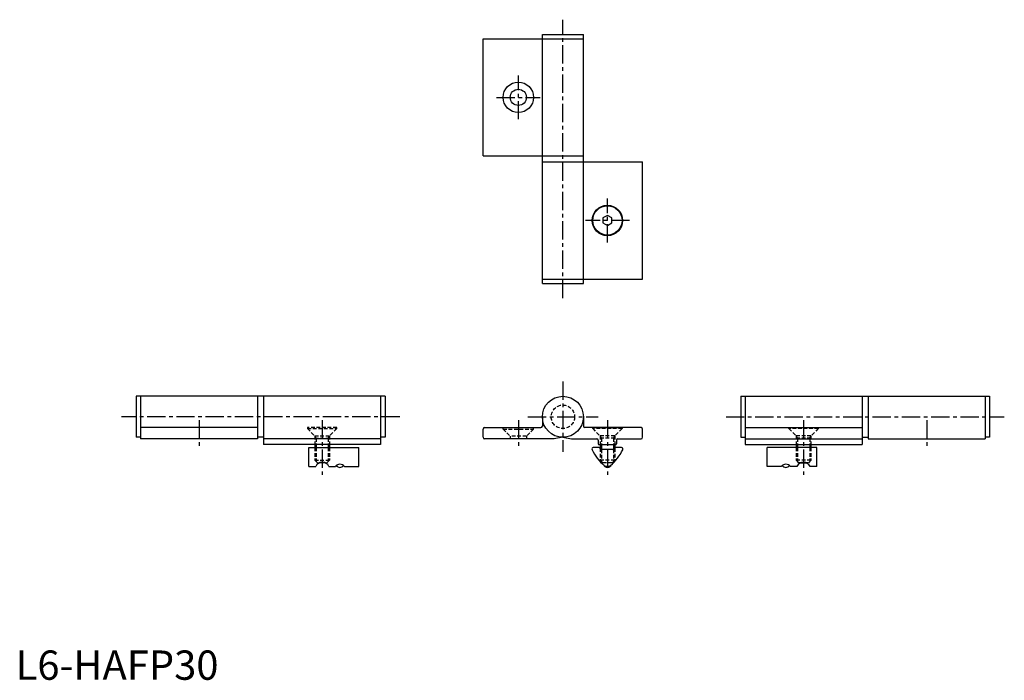
# Model space of a CAD drawing. Extents: x 1 to 338, y 0 to 225.
import ezdxf

# ---------------------------------------------------------------- set-up
doc = ezdxf.new("R2010")
doc.units = 0
doc.header["$LTSCALE"] = 5
doc.linetypes.add('CENTER', pattern=[2, 1.25, -0.25, 0.25, -0.25])
doc.linetypes.add('HIDDEN', pattern=[0.375, 0.25, -0.125])
doc.layers.get('0').update_dxf_attribs({"linetype": 'CONTINUOUS'})
for name, color, linetype in [('1', 1, 'CENTER'), ('2', 2, 'HIDDEN'), ('3', 3, 'CONTINUOUS')]:
    doc.layers.add(name, color=color, linetype=linetype)
doc.styles.add('STANDARD1', font='txt')

msp = doc.modelspace()

# ---------------------------------------------------------------- linework, layer by layer
for p, q in [((159.61, 178.73), (159.61, 218.73)), ((159.61, 218.73), (193.81, 218.73)), ((179.81, 135.23), (179.81, 220.23)), ((179.81, 220.23), (193.81, 220.23)), ((193.81, 135.23), (193.81, 220.23)), ((159.61, 178.73), (193.81, 178.73)), ((179.81, 176.73), (214.01, 176.73)), ((214.01, 136.73), (214.01, 176.73)), ((202.01, 158.46), (200.51, 157.59)), ((203.51, 157.59), (202.01, 158.46)), ((200.51, 157.59), (200.51, 155.86)), ((200.51, 155.86), (202.01, 154.99)), ((202.01, 154.99), (203.51, 155.86)), ((203.51, 155.86), (203.51, 157.59)), ((179.81, 136.73), (214.01, 136.73)), ((179.81, 135.23), (193.81, 135.23)), ((126.11, 96.73), (41.11, 96.73)), ((41.11, 96.73), (41.11, 82.73)), ((42.61, 96.73), (42.61, 82.23)), ((82.61, 96.73), (82.61, 82.23)), ((84.61, 96.73), (84.61, 80.23)), ((124.61, 96.73), (124.61, 80.23)), ((126.11, 96.73), (126.11, 82.73)), ((247.51, 96.73), (332.51, 96.73)), ((247.51, 96.73), (247.51, 82.73)), ((249.01, 96.73), (249.01, 80.23)), ((289.01, 96.73), (289.01, 80.23)), ((291.01, 96.73), (291.01, 82.23)), ((331.01, 96.73), (331.01, 82.23)), ((332.51, 96.73), (332.51, 82.73)), ((179.81, 89.73), (179.81, 86.53)), ((193.81, 89.73), (193.81, 86.53)), ((82.61, 86.03), (42.61, 86.03)), ((159.61, 82.73), (159.61, 85.53)), ((160.11, 86.03), (179.31, 86.03)), ((213.51, 86.03), (194.31, 86.03)), ((214.01, 82.73), (214.01, 85.53)), ((249.01, 86.03), (289.01, 86.03)), ((42.61, 82.73), (41.11, 82.73)), ((82.61, 82.23), (42.61, 82.23)), ((84.61, 82.73), (82.61, 82.73)), ((124.61, 82.23), (84.61, 82.23)), ((126.11, 82.73), (124.61, 82.73)), ((183.81, 82.23), (160.11, 82.23)), ((186.81, 82.73), (183.81, 82.23)), ((186.81, 82.73), (189.81, 82.23)), ((189.81, 82.23), (198.41, 82.23)), ((198.91, 81.73), (198.91, 80.53)), ((205.11, 81.73), (205.11, 80.53)), ((205.61, 82.23), (213.51, 82.23)), ((247.51, 82.73), (249.01, 82.73)), ((249.01, 82.23), (289.01, 82.23)), ((289.01, 82.73), (291.01, 82.73)), ((291.01, 82.23), (331.01, 82.23)), ((332.51, 82.73), (331.01, 82.73)), ((124.61, 80.23), (84.61, 80.23)), ((100.11, 79.23), (117.11, 79.23)), ((100.11, 72.82), (100.11, 79.23)), ((102.11, 80.23), (102.11, 79.23)), ((107.11, 80.23), (107.11, 79.23)), ((117.11, 72.82), (117.11, 79.23)), ((199.19, 79.22), (197.21, 79.22)), ((199.21, 80.23), (204.81, 80.23)), ((199.93, 78.61), (199.4, 79.13)), ((199.51, 80.23), (199.51, 79.02)), ((203.89, 78.53), (200.14, 78.53)), ((204.63, 79.14), (204.1, 78.61)), ((204.51, 80.23), (204.51, 79.02)), ((206.85, 79.23), (204.84, 79.23)), ((249.01, 80.23), (289.01, 80.23)), ((256.51, 72.82), (256.51, 79.23)), ((273.51, 79.23), (256.51, 79.23)), ((266.51, 80.23), (266.51, 79.23)), ((271.51, 80.23), (271.51, 79.23)), ((273.51, 72.82), (273.51, 79.23)), ((105.67, 74.03), (103.71, 74.03)), ((267.96, 74.03), (269.92, 74.03)), ((100.11, 72.82), (102.44, 72.82)), ((106.94, 72.82), (109.14, 72.82)), ((112.24, 72.82), (117.11, 72.82)), ((261.39, 72.82), (256.51, 72.82)), ((266.69, 72.82), (264.49, 72.82)), ((273.51, 72.82), (271.19, 72.82))]:
    msp.add_line(p, q)
for centre, radius in [((171.61, 198.73), 5.2), ((171.61, 198.73), 2.75), ((202.01, 156.73), 5.2), ((202.01, 156.73), 5), ((186.81, 89.73), 7)]:
    msp.add_circle(centre, radius)
for centre, radius, start, end in [((160.11, 85.53), 0.5, 90, 180), ((179.31, 86.53), 0.5, 270, 0), ((194.31, 86.53), 0.5, 180, 270), ((213.51, 85.53), 0.5, 0, 90), ((160.11, 82.73), 0.5, 180, 270), ((198.41, 81.73), 0.5, 0, 90), ((205.61, 81.73), 0.5, 90, 180), ((213.51, 82.73), 0.5, 270, 0), ((197.21, 78.72), 0.5, 89.9338, 205.6116), ((211.19, 85.42), 16, 205.6116, 230.2002), ((199.21, 80.53), 0.3, 180, 270), ((199.19, 78.92), 0.3, 45.1232, 89.9338), ((200.14, 78.83), 0.3, 225.1232, 270), ((192.84, 85.42), 16, 309.7944, 334.3884), ((203.89, 78.83), 0.3, 270, 315), ((204.84, 78.93), 0.3, 90, 135), ((204.81, 80.53), 0.3, 270, 0), ((206.81, 78.72), 0.5, 334.3884, 90.0662), ((104.69, 71.73), 2.5, 25.8861, 154.1139), ((268.94, 71.73), 2.5, 25.8861, 154.1139), ((110.69, 71.45), 2.07, 41.3809, 138.6191), ((110.69, 73.98), 1.5, 215.1103, 324.9153), ((202.01, 73.98), 1.5, 202.7035, 337.3612), ((202.01, 74.83), 2, 237.8306, 302.1174), ((262.94, 71.45), 2.07, 41.3809, 138.6191), ((262.94, 73.98), 1.5, 215.0847, 324.8897)]:
    msp.add_arc(centre, radius, start, end)
at = {"layer": '1'}
for p, q in [((186.81, 130.23), (186.81, 225.23)), ((171.61, 191.23), (171.61, 206.23)), ((164.11, 198.73), (179.11, 198.73)), ((202.01, 149.23), (202.01, 164.23)), ((209.51, 156.73), (194.51, 156.73)), ((186.81, 101.73), (186.81, 77.73)), ((131.11, 89.73), (36.11, 89.73)), ((62.61, 88.53), (62.61, 79.73)), ((104.61, 88.53), (104.61, 69.98)), ((171.61, 88.53), (171.61, 79.73)), ((174.81, 89.73), (198.81, 89.73)), ((202.01, 88.53), (202.01, 69.98)), ((242.51, 89.73), (337.51, 89.73)), ((269.01, 88.53), (269.01, 69.98)), ((311.01, 88.53), (311.01, 79.73))]:
    msp.add_line(p, q, dxfattribs=at)
at = {"layer": '2'}
for p, q in [((99.61, 86.03), (99.61, 85.73)), ((109.61, 86.03), (99.61, 86.03)), ((99.61, 85.73), (109.61, 85.73)), ((99.61, 85.73), (102.11, 83.23)), ((109.61, 85.73), (107.11, 83.23)), ((109.61, 85.73), (109.61, 86.03)), ((166.41, 85.53), (166.41, 86.03)), ((166.41, 85.53), (176.81, 85.53)), ((166.41, 85.53), (168.86, 83.08)), ((176.81, 85.53), (174.36, 83.08)), ((176.81, 85.53), (176.81, 86.03)), ((197.01, 85.73), (197.01, 86.03)), ((197.01, 86.03), (207.01, 86.03)), ((207.01, 85.73), (197.01, 85.73)), ((197.01, 85.73), (199.51, 83.23)), ((207.01, 85.73), (204.51, 83.23)), ((207.01, 86.03), (207.01, 85.73)), ((264.01, 86.03), (274.01, 86.03)), ((264.01, 85.73), (264.01, 86.03)), ((264.01, 85.73), (266.51, 83.23)), ((274.01, 85.73), (264.01, 85.73)), ((274.01, 85.73), (271.51, 83.23)), ((274.01, 86.03), (274.01, 85.73)), ((102.55, 82.48), (102.11, 83.23)), ((102.11, 83.23), (102.11, 80.23)), ((102.11, 83.23), (107.11, 83.23)), ((102.11, 82.48), (107.11, 82.48)), ((102.55, 82.48), (102.55, 80.23)), ((106.68, 82.48), (107.11, 83.23)), ((106.68, 82.48), (106.68, 80.23)), ((107.11, 83.23), (107.11, 80.23)), ((174.36, 83.08), (168.86, 83.08)), ((168.86, 83.08), (168.86, 82.23)), ((174.36, 83.08), (174.36, 82.23)), ((199.95, 82.48), (199.51, 83.23)), ((199.51, 83.23), (199.51, 80.23)), ((204.51, 83.23), (199.51, 83.23)), ((204.51, 82.48), (199.51, 82.48)), ((199.95, 82.48), (199.95, 80.23)), ((204.08, 82.48), (204.51, 83.23)), ((204.08, 82.48), (204.08, 80.23)), ((204.51, 83.23), (204.51, 80.23)), ((271.51, 83.23), (266.51, 83.23)), ((266.51, 83.23), (266.51, 80.23)), ((266.95, 82.48), (266.51, 83.23)), ((271.51, 82.48), (266.51, 82.48)), ((266.95, 82.48), (266.95, 80.23)), ((271.08, 82.48), (271.51, 83.23)), ((271.08, 82.48), (271.08, 80.23)), ((271.51, 83.23), (271.51, 80.23)), ((102.11, 79.23), (102.11, 74.93)), ((102.55, 79.23), (102.55, 74.49)), ((106.68, 79.23), (106.68, 74.49)), ((107.11, 79.23), (107.11, 74.93)), ((199.51, 79.02), (199.51, 74.93)), ((199.95, 78.59), (199.95, 74.49)), ((204.08, 78.59), (204.08, 74.49)), ((204.51, 79.02), (204.51, 74.93)), ((266.51, 79.23), (266.51, 74.93)), ((266.95, 79.23), (266.95, 74.49)), ((271.08, 79.23), (271.08, 74.49)), ((271.51, 79.23), (271.51, 74.93)), ((102.11, 74.93), (107.11, 74.93)), ((102.11, 74.93), (103.01, 74.03)), ((103.01, 74.03), (103.71, 74.03)), ((105.67, 74.03), (106.21, 74.03)), ((106.21, 74.03), (107.11, 74.93)), ((204.51, 74.93), (199.51, 74.93)), ((200.41, 74.03), (199.51, 74.93)), ((203.61, 74.03), (200.41, 74.03)), ((204.51, 74.93), (203.61, 74.03)), ((267.41, 74.03), (266.51, 74.93)), ((271.51, 74.93), (266.51, 74.93)), ((267.96, 74.03), (267.41, 74.03)), ((270.61, 74.03), (269.92, 74.03)), ((271.51, 74.93), (270.61, 74.03))]:
    msp.add_line(p, q, dxfattribs=at)
msp.add_circle((186.81, 89.73), 4, dxfattribs=at)
at = {"layer": '3'}
for p, q in [((102.55, 80.23), (102.55, 79.23)), ((106.68, 80.23), (106.68, 79.23)), ((199.95, 80.23), (199.95, 78.59)), ((204.08, 80.23), (204.08, 78.59)), ((266.95, 80.23), (266.95, 79.23)), ((271.08, 80.23), (271.08, 79.23))]:
    msp.add_line(p, q, dxfattribs=at)

# ---------------------------------------------------------------- texts
at = {"color": 3, "style": 'STANDARD1'}
msp.add_text('L6-HAFP30', height=10, dxfattribs=at).set_placement((0, 0))

doc.saveas('drawing.dxf')
